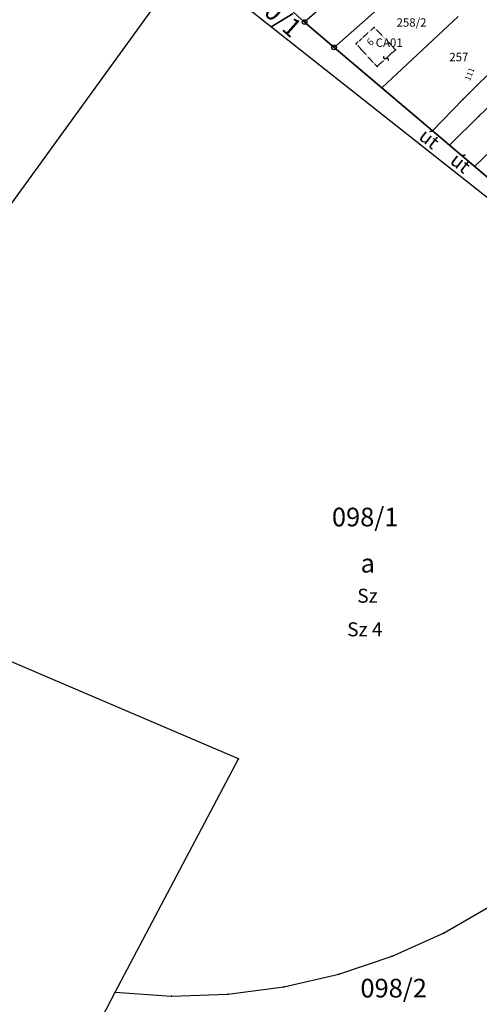
# Model space of a CAD drawing. Extents: x 591000 to 603000, y 192000 to 202000.
# Drawn here: x 599053 to 599250, y 196001 to 196423 of the extents above; entities that cross this region are included whole.
import ezdxf

# ---------------------------------------------------------------- set-up
doc = ezdxf.new("R2010")
doc.units = 0
doc.header["$MEASUREMENT"] = 0
for name, pattern in [('ITR-1-0.20 mm', [0]), ('ITR-10-0.18 mm', [0]), ('ITR-10-0.20 mm', [0]), ('ITR-11-0.18 mm', [0]), ('ITR-13-0.18 mm', [0]), ('ITR-14-0.12 mm', [0]), ('ITR-15-0.18 mm', [0]), ('ITR-206-0.10 mm', [0]), ('ITR-30-0.18 mm', [3.33556e-28, 0, 3.33556e-28]), ('ITR-35-0.18 mm', [3.33591e-28, 0, 3.33591e-28]), ('ITR-7-0.18 mm', [0]), ('ITR-7-0.20 mm', [0]), ('ITR-79-0.12 mm', [0]), ('ITR-96-0.12 mm', [0])]:
    doc.linetypes.add(name, pattern=pattern)
doc.layers.get('0').update_dxf_attribs({"color": 1})
for name, color, linetype in [('ITR-10-FRL_HATÁR', 90, 'ITR-10-0.18 mm'), ('ITR-11-HRSZ', 90, 'ITR-11-0.18 mm'), ('ITR-13-ALR_JEL', 202, 'ITR-13-0.18 mm'), ('ITR-14-ALR_MÜV_ÁG', 210, 'ITR-14-0.12 mm'), ('ITR-15-MIN_OSZT', 50, 'ITR-15-0.18 mm'), ('ITR-206-HATÁRPONT', 50, 'ITR-206-0.10 mm'), ('ITR-30-LAKóÉPÜLET', 142, 'ITR-30-0.18 mm'), ('ITR-35-HÁZSZÁM', 142, 'ITR-35-0.18 mm'), ('ITR-7-FEKVÉSHATÁR', 130, 'ITR-7-0.18 mm'), ('ITR-79-KAPCSOLóJEL', 7, 'ITR-79-0.12 mm'), ('ITR-96-GEOKOD', 174, 'ITR-96-0.12 mm'), ('Pont', 1, 'ITR-1-0.20 mm')]:
    doc.layers.add(name, color=color, linetype=linetype)
doc.styles.add('ITR-13-2.00mm dőlt', font='Arial CE', dxfattribs={"width": 4, "oblique": 15, "height": 8})
doc.styles.add('ITR-14-2.00mm dőlt', font='Arial CE', dxfattribs={"width": 4, "oblique": 15, "height": 8})
doc.styles.add('ITR-15-1.50mm dőlt', font='Arial CE', dxfattribs={"width": 3, "oblique": 15, "height": 6})
doc.styles.add('ITR-16-1.50mm dőlt', font='Arial CE', dxfattribs={"width": 3, "oblique": 15, "height": 6})
doc.styles.add('ITR-16-1.80mm dőlt', font='Arial CE', dxfattribs={"width": 2, "oblique": 15, "height": 4})
doc.styles.add('ITR-30-1.50mm álló', font='Arial CE', dxfattribs={"height": 3})
doc.styles.add('ITR-61-1.80mm álló', font='Arial CE', dxfattribs={"width": 2, "height": 4})

# ---------------------------------------------------------------- blocks, each defined once
blk = doc.blocks.new('DAT_2000.FNT-39')
at = {"linetype": 'Continuous'}
for p, q in [((-0.3, 0.35), (-0.25, 0.45)), ((-0.3, 0.25), (-0.3, 0.35)), ((-0.25, 0.15), (-0.3, 0.25)), ((-0.25, 0.45), (-0.15, 0.55)), ((-0.15, 0.05), (-0.25, 0.15)), ((-0.15, 0.55), (-0.05, 0.6)), ((-0.05, 0), (-0.15, 0.05)), ((-0.05, 0.6), (0, 0.6)), ((0, 0), (-0.05, 0)), ((0, 0), (0.05, 0)), ((0.05, 0), (0.15, -0.05)), ((0.05, -0.6), (0, -0.6)), ((0.15, -0.55), (0.05, -0.6)), ((0.15, -0.05), (0.25, -0.15)), ((0.25, -0.45), (0.15, -0.55)), ((0.25, -0.15), (0.3, -0.25)), ((0.3, -0.35), (0.25, -0.45)), ((0.3, -0.25), (0.3, -0.35))]:
    blk.add_line(p, q, dxfattribs=at)
blk = doc.blocks.new('DAT_2000.FNT-30')
at = {"linetype": 'Continuous'}
for radius in [0.5, 0.05, 0]:
    blk.add_circle((0, 0), radius, dxfattribs=at)

msp = doc.modelspace()

# ---------------------------------------------------------------- linework, layer by layer
at = {"layer": 'ITR-10-FRL_HATÁR', "color": 74, "linetype": 'ITR-10-0.20 mm'}
for p, q in [((599126.62, 196451.62), (598940.43, 196194.43)), ((599143.29, 196450.72), (599174.92, 196422.31)), ((599347.23, 196272.66), (599142.96, 196434.22)), ((599174.92, 196422.31), (599187.54, 196411.46)), ((599187.54, 196411.46), (599268.33, 196342.92)), ((599146.5, 196106.25), (598940.43, 196194.43)), ((599093.74, 196006.11), (599146.5, 196106.25)), ((599234.49, 196031.55), (599255.45, 196043.59)), ((599212.45, 196021.62), (599234.49, 196031.55)), ((599189.55, 196013.87), (599212.45, 196021.62)), ((599166, 196008.42), (599189.55, 196013.87)), ((599142.03, 196005.29), (599166, 196008.42)), ((599084.23, 195988.07), (599093.74, 196006.11)), ((599093.74, 196006.11), (599117.86, 196004.51)), ((599117.86, 196004.51), (599142.03, 196005.29))]:
    msp.add_line(p, q, dxfattribs=at)
at = {"layer": 'ITR-10-FRL_HATÁR', "color": 90, "linetype": 'ITR-10-0.18 mm'}
for p, q in [((599174.92, 196422.31), (599143.29, 196450.72)), ((599223.87, 196443.43), (599187.54, 196411.46)), ((599188.13, 196433.9), (599174.92, 196422.31)), ((599187.54, 196411.46), (599174.92, 196422.31)), ((599207.96, 196394.13), (599240.71, 196424.66)), ((599270.08, 196416.33), (599242.95, 196389.29)), ((599207.96, 196394.13), (599187.54, 196411.46)), ((599275.48, 196406.41), (599249.71, 196382.03)), ((599229.76, 196375.64), (599207.96, 196394.13)), ((599284.85, 196395.92), (599247.71, 196360.42)), ((599242.95, 196389.29), (599229.76, 196375.64)), ((599249.71, 196382.03), (599236.99, 196369.5)), ((599236.99, 196369.5), (599229.76, 196375.64)), ((599247.71, 196360.42), (599236.99, 196369.5)), ((599268.33, 196342.92), (599247.71, 196360.42))]:
    msp.add_line(p, q, dxfattribs=at)
at = {"layer": 'ITR-30-LAKóÉPÜLET', "color": 142, "linetype": 'ITR-30-0.18 mm'}
for p, q in [((599204.69, 196420.04), (599196.99, 196413.03)), ((599213.94, 196410.46), (599204.69, 196420.04)), ((599205.96, 196403.19), (599196.99, 196413.03)), ((599213.94, 196410.46), (599205.96, 196403.19))]:
    msp.add_line(p, q, dxfattribs=at)
at = {"layer": 'ITR-7-FEKVÉSHATÁR', "color": 130, "linetype": 'ITR-7-0.18 mm'}
for p, q in [((599174.92, 196422.31), (599143.29, 196450.72)), ((599187.54, 196411.46), (599174.92, 196422.31)), ((599268.33, 196342.92), (599187.54, 196411.46))]:
    msp.add_line(p, q, dxfattribs=at)
at = {"layer": 'ITR-7-FEKVÉSHATÁR', "color": 50, "linetype": 'ITR-7-0.20 mm'}
for p, q in [((599174.92, 196422.31), (599143.29, 196450.72)), ((599187.54, 196411.46), (599174.92, 196422.31)), ((599268.33, 196342.92), (599187.54, 196411.46))]:
    msp.add_line(p, q, dxfattribs=at)
at = {"layer": 'Pont', "color": 1}
for p in [(599174.92, 196422.31), (599174.92, 196422.31), (599204.69, 196420.04), (599187.54, 196411.46), (599187.54, 196411.46), (599196.99, 196413.03), (599213.94, 196410.46), (599209.81, 196406.7), (599205.96, 196403.19), (599207.96, 196394.13), (599242.95, 196389.29), (599249.71, 196382.03), (599229.76, 196375.64), (599236.99, 196369.5), (599247.71, 196360.42), (599146.5, 196106.25), (599234.49, 196031.55), (599212.45, 196021.62), (599189.55, 196013.87), (599166, 196008.42), (599093.74, 196006.11), (599117.86, 196004.51), (599142.03, 196005.29)]:
    msp.add_point(p, dxfattribs=at)

# ---------------------------------------------------------------- block references
at = {"layer": 'ITR-206-HATÁRPONT', "color": 50, "linetype": 'Continuous', "xscale": 2, "yscale": 2}
for p in [(599174.92, 196422.31), (599187.54, 196411.46)]:
    msp.add_blockref('DAT_2000.FNT-30', p, dxfattribs=at)
at = {"layer": 'ITR-79-KAPCSOLóJEL', "color": 7, "linetype": 'Continuous', "xscale": 2, "yscale": 2, "rotation": 221.3}
msp.add_blockref('DAT_2000.FNT-39', (599209.81, 196406.7), dxfattribs=at)

# ---------------------------------------------------------------- texts
at = {"color": 37, "true_color": 0x7c6054, "insert": (599243.44, 196397.8), "char_height": 2.5, "width": 11.0714, "attachment_point": 1, "rotation": 68.2412}
msp.add_mtext('{\\Ftxt.shx|c238;111}', dxfattribs=at)
at = {"layer": 'ITR-11-HRSZ', "color": 142, "linetype": 'Continuous', "style": 'ITR-13-2.00mm dőlt', "oblique": 15}
msp.add_text('0100/1', height=8, rotation=318.4, dxfattribs=at).set_placement((599143.29, 196438.07))
at = {"layer": 'ITR-11-HRSZ', "color": 90, "linetype": 'Continuous', "style": 'ITR-16-1.80mm dőlt', "oblique": 15}
for s, p in [('258/2', (599214.34, 196420.33)), ('257', (599236.96, 196405.52))]:
    msp.add_text(s, height=3.6, dxfattribs=at).set_placement(p)
at = {"layer": 'ITR-11-HRSZ', "color": 142, "linetype": 'Continuous', "style": 'ITR-13-2.00mm dőlt', "oblique": 15}
for s, p in [('098/1', (599186.63, 196205.99)), ('098/2', (599198.85, 196003.91))]:
    msp.add_text(s, height=8, dxfattribs=at).set_placement(p)
at = {"layer": 'ITR-13-ALR_JEL', "color": 202, "linetype": 'Continuous', "style": 'ITR-14-2.00mm dőlt', "oblique": 15}
msp.add_text('a', height=8, dxfattribs=at).set_placement((599198.92, 196186.18))
at = {"layer": 'ITR-14-ALR_MÜV_ÁG', "color": 32, "linetype": 'Continuous', "style": 'ITR-15-1.50mm dőlt', "oblique": 15}
msp.add_text('út', height=6, rotation=321.7, dxfattribs=at).set_placement((599223.42, 196372.39))
msp.add_text('Sz', height=6, dxfattribs=at).set_placement((599197.48, 196173.22))
at = {"layer": 'ITR-15-MIN_OSZT', "color": 253, "linetype": 'Continuous', "style": 'ITR-16-1.50mm dőlt', "oblique": 15}
msp.add_text('út', height=6, rotation=321.7, dxfattribs=at).set_placement((599236.84, 196362.02))
msp.add_text('Sz 4', height=6, dxfattribs=at).set_placement((599193.16, 196158.82))
at = {"layer": 'ITR-35-HÁZSZÁM', "color": 142, "linetype": 'Continuous', "style": 'ITR-30-1.50mm álló'}
msp.add_text('6', height=3, rotation=42.3, dxfattribs=at).set_placement((599203.2, 196411.92))
at = {"layer": 'ITR-96-GEOKOD', "color": 174, "linetype": 'Continuous', "style": 'ITR-61-1.80mm álló'}
msp.add_text('CA01', height=3.6, dxfattribs=at).set_placement((599205.4, 196411.68))

doc.saveas('drawing.dxf')
